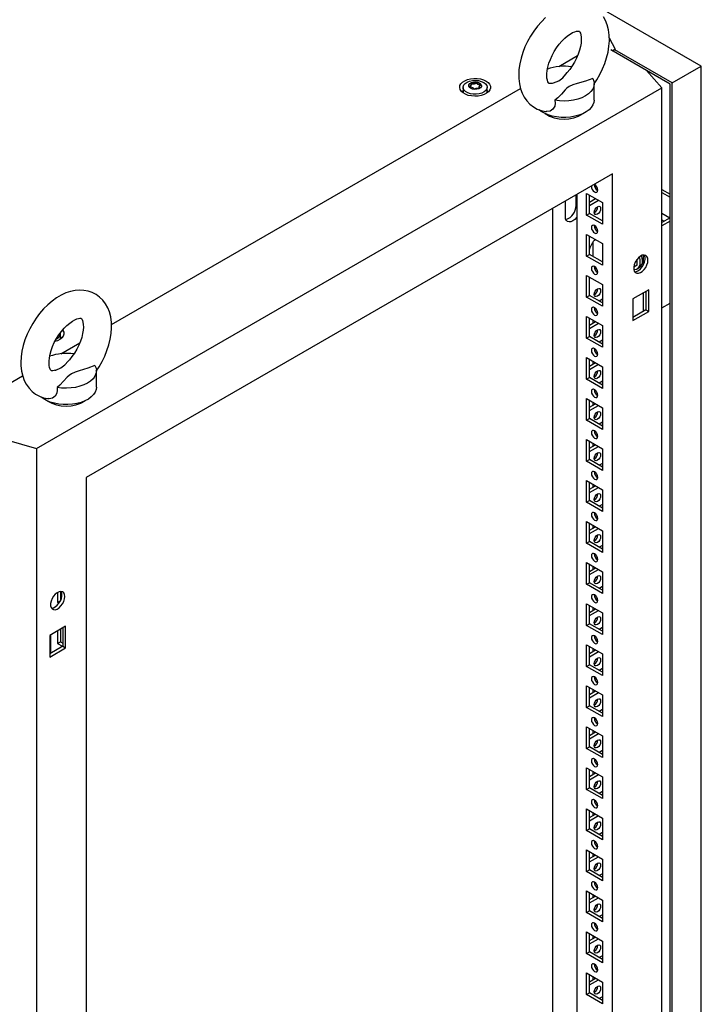
# Model space of a CAD drawing. Units: millimetres. Extents: x 0 to 420, y 0 to 297.
# Drawn here: x 345 to 373, y 183 to 224 of the extents above; entities that cross this region are included whole.
import ezdxf

# ---------------------------------------------------------------- set-up
doc = ezdxf.new("R2010")
doc.units = ezdxf.units.MM

msp = doc.modelspace()

# ---------------------------------------------------------------- linework, layer by layer
at = {"color": 7, "linetype": 'Continuous', "lineweight": 25}
for p, q in [((373.14967, 221.76545), (302.73362, 262.41577)), ((369.33861, 222.93542), (369.57878, 222.46623)), ((367.24532, 221.74481), (368.02448, 222.1946)), ((370.88104, 221.57839), (369.40675, 222.42948)), ((369.57878, 222.46623), (369.46094, 222.3982)), ((369.47567, 222.3897), (369.57878, 222.44922)), ((369.52575, 222.36079), (369.52575, 222.41861)), ((371.9417, 221.0681), (369.56403, 222.4407)), ((369.57878, 222.44922), (369.57878, 222.46623)), ((371.9417, 221.0681), (373.14967, 221.76545)), ((373.14967, 87.92081), (373.14967, 221.76545)), ((371.51751, 220.85728), (370.88104, 221.57839)), ((371.85331, 221.01706), (370.88113, 221.57829)), ((345.61368, 205.90331), (371.51751, 220.85728)), ((363.28051, 220.88109), (363.28051, 220.67695)), ((363.61127, 220.9586), (363.61127, 221.00114)), ((363.94974, 220.90565), (363.94974, 220.86312)), ((364.28051, 220.67695), (364.28051, 220.88109)), ((368.71336, 220.35381), (368.71336, 221.03426)), ((371.51751, 84.76714), (371.51751, 220.85728)), ((371.85331, 87.37655), (371.85331, 221.01706)), ((371.9417, 87.22346), (371.9417, 221.0681)), ((348.7142, 211.04702), (365.65853, 220.82877)), ((363.28307, 220.64778), (363.28051, 220.67695)), ((364.28051, 220.67695), (364.2781, 220.64865)), ((369.46683, 217.29186), (347.66437, 204.70557)), ((369.46683, 88.34646), (369.46683, 217.29186)), ((368.75971, 216.82867), (368.75971, 216.70135)), ((367.96127, 215.97994), (367.96127, 216.42273)), ((367.99337, 216.30511), (367.96984, 216.42767)), ((367.99368, 216.44144), (367.99368, 156.73162)), ((368.40027, 216.48543), (369.06024, 216.10444)), ((368.40027, 215.58723), (368.40027, 216.48543)), ((368.51812, 215.65527), (368.51812, 216.41739)), ((371.51751, 216.65169), (371.85331, 216.45783)), ((371.51751, 216.51562), (371.85331, 216.32177)), ((367.51933, 215.52071), (367.51933, 216.16714)), ((367.99368, 216.30493), (367.99337, 216.30511)), ((368.51812, 216.1247), (368.77163, 216.27105)), ((368.51813, 215.98863), (368.88948, 216.20301)), ((368.75971, 216.27793), (368.75971, 216.26417)), ((369.06024, 216.10444), (369.06024, 215.20624)), ((367.00374, 156.31321), (367.00374, 215.86995)), ((368.40027, 215.58723), (368.51812, 215.65527)), ((369.06024, 215.20624), (368.40027, 215.58723)), ((369.06024, 215.34231), (368.51812, 215.65527)), ((368.78733, 215.87865), (368.86283, 215.92224)), ((371.51751, 215.66505), (371.85319, 215.47127)), ((371.85331, 215.47134), (371.51751, 215.27749)), ((371.51751, 215.39292), (371.61749, 215.3352)), ((371.85331, 215.33527), (371.51751, 215.14142)), ((368.40027, 214.78431), (369.06024, 214.40332)), ((368.40027, 213.88611), (368.40027, 214.78431)), ((368.51812, 213.95414), (368.51812, 214.71627)), ((368.65365, 214.45406), (368.65365, 213.8759)), ((369.06024, 214.40332), (369.06024, 213.50512)), ((368.40027, 213.88611), (368.51812, 213.95414)), ((369.06024, 213.64119), (368.51812, 213.95414)), ((370.74452, 213.9269), (370.74452, 213.51251)), ((369.06024, 213.50512), (368.40027, 213.88611)), ((369.01913, 213.66491), (369.06024, 213.68864)), ((370.49802, 213.50575), (370.35291, 213.42198)), ((370.49802, 213.50575), (370.49802, 213.75887)), ((370.4992, 213.35986), (370.58759, 213.41088)), ((368.40027, 213.08317), (369.06024, 212.70218)), ((368.40027, 212.18498), (368.40027, 213.08317)), ((368.51812, 212.25302), (368.51812, 213.01514)), ((369.06024, 212.70218), (369.06024, 211.80399)), ((370.97532, 212.48774), (370.31536, 212.10675)), ((370.74452, 212.3545), (370.74452, 211.59238)), ((370.85746, 212.41971), (370.85746, 211.65758)), ((370.97532, 211.58954), (370.97532, 212.48774)), ((368.40027, 212.18498), (368.51812, 212.25302)), ((369.06024, 211.80399), (368.40027, 212.18498)), ((369.06024, 211.94006), (368.51812, 212.25302)), ((369.06024, 212.0964), (368.92482, 212.01823)), ((370.31536, 212.10675), (370.31536, 211.20855)), ((371.51751, 211.73917), (371.85331, 211.93302)), ((370.85746, 211.65758), (370.31535, 211.34462)), ((370.31536, 211.20855), (370.97532, 211.58954)), ((370.85746, 211.65758), (370.97532, 211.58954)), ((368.40027, 211.38205), (369.06024, 211.00106)), ((368.40027, 210.48386), (368.40027, 211.38205)), ((368.51812, 210.55189), (368.51812, 211.31402)), ((368.51812, 211.02133), (368.77163, 211.16767)), ((368.51813, 210.88526), (368.88948, 211.09964)), ((368.65365, 211.23578), (368.65365, 211.09956)), ((346.60284, 210.47185), (346.60284, 210.67599)), ((369.06024, 211.00106), (369.06024, 210.10287)), ((346.60284, 210.47185), (346.60028, 210.44268)), ((346.62137, 209.83885), (347.40053, 210.28865)), ((368.40027, 210.48386), (368.51812, 210.55189)), ((369.06024, 210.10287), (368.40027, 210.48386)), ((369.06024, 210.23894), (368.51812, 210.55189)), ((369.06024, 210.39528), (368.92482, 210.3171)), ((368.40027, 209.68092), (369.06024, 209.29993)), ((368.40027, 208.78272), (368.40027, 209.68092)), ((368.51812, 208.85076), (368.51812, 209.61289)), ((368.51812, 209.3202), (368.77163, 209.46654)), ((368.65365, 209.53465), (368.65365, 209.39843)), ((348.08941, 208.44786), (348.08941, 209.12831)), ((368.51813, 209.18412), (368.88948, 209.3985)), ((369.06024, 209.29993), (369.06024, 208.40174)), ((342.52043, 207.47143), (345.03458, 208.92282)), ((368.40027, 208.78272), (368.51812, 208.85076)), ((369.06024, 208.40174), (368.40027, 208.78272)), ((369.06024, 208.5378), (368.51812, 208.85076)), ((369.06024, 208.69415), (368.92482, 208.61598)), ((368.40027, 207.9798), (369.06024, 207.59881)), ((368.40027, 207.0816), (368.40027, 207.9798)), ((368.51812, 207.14963), (368.51812, 207.91176)), ((368.65365, 207.83353), (368.65365, 207.69731)), ((368.51812, 207.61907), (368.77163, 207.76542)), ((368.51813, 207.483), (368.88948, 207.69738)), ((369.06024, 207.59881), (369.06024, 206.70061)), ((368.40027, 207.0816), (368.51812, 207.14963)), ((369.06024, 206.70061), (368.40027, 207.0816)), ((369.06024, 206.83668), (368.51812, 207.14963)), ((369.06024, 206.99303), (368.92482, 206.91485)), ((344.36453, 206.27074), (345.61368, 205.90331)), ((368.40027, 206.27867), (369.06024, 205.89768)), ((368.40027, 205.38047), (368.40027, 206.27867)), ((368.51812, 205.44851), (368.51812, 206.21063)), ((345.61368, 205.90331), (345.61368, 69.81318)), ((368.51812, 205.91795), (368.77163, 206.06429)), ((368.51813, 205.78187), (368.88948, 205.99625)), ((368.65365, 206.13239), (368.65365, 205.99618)), ((369.06024, 205.89768), (369.06024, 204.99949)), ((368.40027, 205.38047), (368.51812, 205.44851)), ((369.06024, 204.99949), (368.40027, 205.38047)), ((369.06024, 205.13555), (368.51812, 205.44851)), ((369.06024, 205.2919), (368.92482, 205.21372)), ((347.66437, 204.70557), (347.66437, 75.76017)), ((368.40027, 204.57754), (369.06024, 204.19655)), ((368.40027, 203.67935), (368.40027, 204.57754)), ((368.51812, 203.74738), (368.51812, 204.50951)), ((368.51812, 204.21682), (368.77163, 204.36317)), ((368.51813, 204.08075), (368.88948, 204.29513)), ((368.65365, 204.43127), (368.65365, 204.29506)), ((369.06024, 204.19655), (369.06024, 203.29836)), ((368.40027, 203.67935), (368.51812, 203.74738)), ((369.06024, 203.43443), (368.51812, 203.74738)), ((369.06024, 203.29836), (368.40027, 203.67935)), ((369.06024, 203.59077), (368.92482, 203.5126)), ((368.40027, 202.87641), (369.06024, 202.49543)), ((368.40027, 201.97822), (368.40027, 202.87641)), ((368.51812, 202.04626), (368.51812, 202.80838)), ((368.51812, 202.5157), (368.77163, 202.66204)), ((368.51813, 202.37962), (368.88948, 202.594)), ((368.65365, 202.73014), (368.65365, 202.59393)), ((369.06024, 202.49543), (369.06024, 201.59724)), ((368.40027, 201.97822), (368.51812, 202.04626)), ((369.06024, 201.59724), (368.40027, 201.97822)), ((369.06024, 201.7333), (368.51812, 202.04626)), ((369.06024, 201.88965), (368.92482, 201.81147)), ((368.40027, 201.17529), (369.06024, 200.7943)), ((368.40027, 200.27709), (368.40027, 201.17529)), ((368.51812, 200.34512), (368.51812, 201.10726)), ((368.51812, 200.81456), (368.77163, 200.96091)), ((368.51813, 200.67849), (368.88948, 200.89287)), ((368.65365, 201.02902), (368.65365, 200.8928)), ((369.06024, 200.7943), (369.06024, 199.8961)), ((368.40027, 200.27709), (368.51812, 200.34512)), ((369.06024, 199.8961), (368.40027, 200.27709)), ((369.06024, 200.03217), (368.51812, 200.34512)), ((369.06024, 200.18852), (368.92482, 200.11035)), ((346.47996, 199.93906), (346.47996, 199.53066)), ((346.59781, 199.98164), (346.59781, 199.59869)), ((346.47996, 199.53066), (346.59781, 199.59869)), ((346.47996, 199.53066), (346.54131, 199.49524)), ((346.59781, 199.59869), (346.60109, 199.5968)), ((368.40027, 199.47416), (369.06024, 199.09317)), ((368.40027, 198.57597), (368.40027, 199.47416)), ((368.51812, 198.644), (368.51812, 199.40613)), ((368.51812, 199.11344), (368.77163, 199.25978)), ((368.65365, 199.32789), (368.65365, 199.19168)), ((368.51813, 198.97737), (368.88948, 199.19175)), ((369.06024, 199.09317), (369.06024, 198.19498)), ((346.81584, 198.54077), (346.15587, 198.15978)), ((346.59781, 198.41491), (346.59781, 197.89757)), ((346.69798, 198.47273), (346.69798, 197.71061)), ((346.81584, 197.64257), (346.81584, 198.54077)), ((368.40027, 198.57597), (368.51812, 198.644)), ((369.06024, 198.19498), (368.40027, 198.57597)), ((369.06024, 198.33104), (368.51812, 198.644)), ((369.06024, 198.48739), (368.92482, 198.40922)), ((346.15587, 198.15978), (346.15587, 197.26158)), ((346.19123, 198.18019), (346.19123, 197.41806)), ((346.47996, 198.34687), (346.47996, 197.82953)), ((346.69798, 197.71061), (346.15587, 197.39765)), ((346.15587, 197.26158), (346.81584, 197.64257)), ((346.47996, 197.82953), (346.59781, 197.89757)), ((346.47996, 197.82953), (346.69198, 197.70714)), ((346.59781, 197.89757), (346.69798, 197.83974)), ((346.69798, 197.71061), (346.81584, 197.64257)), ((368.40027, 197.77304), (369.06024, 197.39205)), ((368.40027, 196.87484), (368.40027, 197.77304)), ((368.51812, 196.94287), (368.51812, 197.705)), ((368.65365, 197.62676), (368.65365, 197.49055)), ((368.51812, 197.41231), (368.77163, 197.55866)), ((368.51813, 197.27624), (368.88948, 197.49062)), ((369.06024, 197.39205), (369.06024, 196.49385)), ((368.40027, 196.87484), (368.51812, 196.94287)), ((369.06024, 196.49385), (368.40027, 196.87484)), ((369.06024, 196.62992), (368.51812, 196.94287)), ((369.06024, 196.78626), (368.92482, 196.70809)), ((368.40027, 196.07191), (369.06024, 195.69092)), ((368.40027, 195.17372), (368.40027, 196.07191)), ((368.51812, 195.24175), (368.51812, 196.00388)), ((368.51812, 195.71119), (368.77163, 195.85753)), ((368.51813, 195.57512), (368.88948, 195.7895)), ((368.65365, 195.92564), (368.65365, 195.78943)), ((369.06024, 195.69092), (369.06024, 194.79273)), ((368.40027, 195.17372), (368.51812, 195.24175)), ((369.06024, 194.79273), (368.40027, 195.17372)), ((369.06024, 194.92879), (368.51812, 195.24175)), ((369.06024, 195.08514), (368.92482, 195.00696)), ((368.40027, 194.37078), (369.06024, 193.98979)), ((368.40027, 193.47259), (368.40027, 194.37078)), ((368.51812, 193.54062), (368.51812, 194.30275)), ((368.51812, 194.01006), (368.77163, 194.15641)), ((368.51813, 193.87399), (368.88948, 194.08837)), ((368.65365, 194.22451), (368.65365, 194.08829)), ((369.06024, 193.98979), (369.06024, 193.0916)), ((368.40027, 193.47259), (368.51812, 193.54062)), ((369.06024, 193.22767), (368.51812, 193.54062)), ((369.06024, 193.0916), (368.40027, 193.47259)), ((369.06024, 193.38401), (368.92482, 193.30584)), ((368.40027, 192.66966), (369.06024, 192.28867)), ((368.40027, 191.77146), (368.40027, 192.66966)), ((368.51812, 191.83949), (368.51812, 192.60163)), ((368.51812, 192.30893), (368.77163, 192.45527)), ((368.51813, 192.17286), (368.88948, 192.38724)), ((368.65365, 192.52339), (368.65365, 192.38717)), ((369.06024, 192.28867), (369.06024, 191.39047)), ((368.40027, 191.77146), (368.51812, 191.83949)), ((369.06024, 191.39047), (368.40027, 191.77146)), ((369.06024, 191.52654), (368.51812, 191.83949)), ((369.06024, 191.68289), (368.92482, 191.60471)), ((368.40027, 190.96853), (369.06024, 190.58754)), ((368.40027, 190.07033), (368.40027, 190.96853)), ((368.51812, 190.13837), (368.51812, 190.90049)), ((368.51812, 190.6078), (368.77163, 190.75415)), ((368.51813, 190.47173), (368.88948, 190.68611)), ((368.65365, 190.82226), (368.65365, 190.68604)), ((369.06024, 190.58754), (369.06024, 189.68934)), ((368.40027, 190.07033), (368.51812, 190.13837)), ((369.06024, 189.68934), (368.40027, 190.07033)), ((369.06024, 189.82541), (368.51812, 190.13837)), ((369.06024, 189.98176), (368.92482, 189.90359)), ((368.40027, 189.26741), (369.06024, 188.88642)), ((368.40027, 188.36921), (368.40027, 189.26741)), ((368.51812, 188.43724), (368.51812, 189.19937)), ((368.51812, 188.90668), (368.77163, 189.05302)), ((368.65365, 189.12113), (368.65365, 188.98492)), ((368.51813, 188.77061), (368.88948, 188.98499)), ((369.06024, 188.88642), (369.06024, 187.98822)), ((368.40027, 188.36921), (368.51812, 188.43724)), ((369.06024, 187.98822), (368.40027, 188.36921)), ((369.06024, 188.12429), (368.51812, 188.43724)), ((369.06024, 188.28063), (368.92482, 188.20245)), ((368.40027, 187.56627), (369.06024, 187.18528)), ((368.40027, 186.66808), (368.40027, 187.56627)), ((368.51812, 186.73612), (368.51812, 187.49824)), ((368.65365, 187.42), (368.65365, 187.28379)), ((368.51812, 187.20555), (368.77163, 187.3519)), ((368.51813, 187.06948), (368.88948, 187.28386)), ((369.06024, 187.18528), (369.06024, 186.28709)), ((368.40027, 186.66808), (368.51812, 186.73612)), ((369.06024, 186.28709), (368.40027, 186.66808)), ((369.06024, 186.42316), (368.51812, 186.73612)), ((369.06024, 186.5795), (368.92482, 186.50133)), ((368.40027, 185.86515), (369.06024, 185.48416)), ((368.40027, 184.96696), (368.40027, 185.86515)), ((368.51812, 185.03499), (368.51812, 185.79712)), ((368.51812, 185.50443), (368.77163, 185.65077)), ((368.51813, 185.36836), (368.88948, 185.58274)), ((368.65365, 185.71888), (368.65365, 185.58266)), ((369.06024, 185.48416), (369.06024, 184.58597)), ((368.40027, 184.96696), (368.51812, 185.03499)), ((369.06024, 184.58597), (368.40027, 184.96696)), ((369.06024, 184.72204), (368.51812, 185.03499)), ((369.06024, 184.87838), (368.92482, 184.8002)), ((368.40027, 184.16402), (369.06024, 183.78303)), ((368.40027, 183.26582), (368.40027, 184.16402)), ((368.51812, 183.33386), (368.51812, 184.09599)), ((368.51812, 183.8033), (368.77163, 183.94964)), ((368.51813, 183.66722), (368.88948, 183.8816)), ((368.65365, 184.01775), (368.65365, 183.88153)), ((369.06024, 183.78303), (369.06024, 182.88484)), ((368.40027, 183.26582), (368.51812, 183.33386)), ((369.06024, 183.0209), (368.51812, 183.33386)), ((369.06024, 182.88484), (368.40027, 183.26582)), ((369.06024, 183.17725), (368.92482, 183.09908))]:
    msp.add_line(p, q, dxfattribs=at)
at = {"color": 8, "linetype": 'Continuous', "lineweight": 18}
msp.add_line((367.99369, 215.96123), (367.96127, 215.97994), dxfattribs=at)
at = {"color": 7, "linetype": 'Continuous', "lineweight": 25, "flags": 128}
for points in [[(366.69697, 223.77137), (366.52437, 223.59941), (366.36244, 223.4123), (366.21245, 223.21215), (366.07564, 223.001), (365.95317, 222.78087), (365.84618, 222.55376), (365.75585, 222.3217), (365.68328, 222.08662), (365.62965, 221.85031), (365.59618, 221.61463), (365.58425, 221.37495), (365.58425, 221.37495)], [(368.70585, 221.02381), (368.823, 221.19903), (368.94863, 221.41741), (369.05903, 221.64321), (369.15301, 221.87436), (369.22947, 222.10896), (369.28725, 222.34517), (369.32514, 222.58114), (369.34179, 222.81497), (369.33573, 223.0444), (369.30562, 223.26616), (369.25087, 223.47597), (369.18134, 223.65009), (369.09413, 223.80771)], [(366.75091, 221.37496), (366.75267, 221.43974), (366.76627, 221.57435), (366.79444, 221.72192), (366.83793, 221.87907), (366.89673, 222.04193), (366.97017, 222.2064), (367.05692, 222.36843), (367.15513, 222.52409), (367.26232, 222.66959), (367.37556, 222.80154), (367.49158, 222.91711), (367.6067, 223.01415), (367.71702, 223.09122), (367.81847, 223.14798), (367.90708, 223.18528), (367.97935, 223.20546), (368.03259, 223.21231), (368.06617, 223.21105), (368.08276, 223.20719), (368.09044, 223.20318), (368.10156, 223.19232), (368.11859, 223.16702), (368.13856, 223.1229), (368.1587, 223.05181), (368.17211, 222.95947), (368.17556, 222.84737), (368.16655, 222.71814), (368.14336, 222.57462), (368.10503, 222.42024), (368.0513, 222.25884), (367.98264, 222.09446), (367.90015, 221.93117), (367.80553, 221.77295), (367.70103, 221.62365), (367.59318, 221.49139)], [(364.2337, 221.14271), (364.32053, 221.08036), (364.38211, 221.00868), (364.41556, 220.93104), (364.41931, 220.85106), (364.3932, 220.77249), (364.33843, 220.69899), (364.25757, 220.63401), (364.15441, 220.58058), (364.03377, 220.54121), (363.90128, 220.51772), (363.76315, 220.51123), (363.62583, 220.52203), (363.49574, 220.54962), (363.37897, 220.59271), (363.28097, 220.64928), (363.20633, 220.7167), (363.15853, 220.7918), (363.13983, 220.87107), (363.15107, 220.95081), (363.19176, 221.02729), (363.25996, 221.09694), (363.35251, 221.15649), (363.46507, 221.20317), (363.59239, 221.23478), (363.72849, 221.24986), (363.86703, 221.2477), (364.00152, 221.22839), (364.12568, 221.19284), (364.2337, 221.14271)], [(365.58425, 221.37495), (365.58774, 221.24947), (365.61253, 221.02669), (365.66198, 220.81393), (365.72709, 220.63605), (365.81018, 220.4744), (365.92215, 220.31493), (366.05179, 220.17894), (366.1959, 220.06755), (366.35177, 219.98088), (366.5171, 219.91871), (366.68956, 219.88085), (366.72104, 219.87839)], [(367.0062, 221.05757), (366.96951, 221.04556), (366.90969, 221.03478), (366.86966, 221.03396), (366.84794, 221.0375), (366.83876, 221.04118), (366.82894, 221.04939), (366.81364, 221.06966), (366.79408, 221.10801), (366.77278, 221.17348), (366.75727, 221.26039), (366.751, 221.3614), (366.75091, 221.37496)], [(367.0064, 221.05688), (367.03019, 221.06392), (367.24121, 221.15253), (367.40761, 221.27994), (367.53914, 221.4281), (367.59488, 221.49005)], [(368.65479, 221.25256), (368.35549, 221.13976), (368.00437, 221.03786), (367.83147, 220.98171), (367.67679, 220.91105), (367.58271, 220.84631), (367.50368, 220.77287), (367.35709, 220.60462), (367.19998, 220.43974), (367.08523, 220.34646)], [(368.65479, 221.25256), (368.69909, 221.14297), (368.71334, 221.03074), (368.69719, 220.9186), (368.65104, 220.80926), (368.576, 220.70541), (368.47391, 220.60954), (368.34724, 220.52401), (368.19907, 220.45089), (368.03302, 220.39195), (367.85311, 220.34863), (367.66372, 220.32199), (367.46946, 220.31267), (367.27505, 220.32089), (367.08523, 220.34646)], [(364.13406, 221.08519), (364.21088, 221.02802), (364.26065, 220.96162), (364.28026, 220.89016), (364.26846, 220.81813), (364.22601, 220.75005), (364.15556, 220.69021), (364.06155, 220.64236), (363.94987, 220.60951), (363.82756, 220.59373), (363.70229, 220.596), (363.58193, 220.61619), (363.47405, 220.65302), (363.38543, 220.70418), (363.32163, 220.76645), (363.28666, 220.83594), (363.28273, 220.90825), (363.31007, 220.97886), (363.36697, 221.04333), (363.44985, 221.0976), (363.55351, 221.13827), (363.67144, 221.16278), (363.79622, 221.16959), (363.92001, 221.15827), (364.03503, 221.12954), (364.13406, 221.08519)], [(363.96907, 221.058), (364.02219, 221.01421), (364.04616, 220.96256), (364.03809, 220.9093), (363.99895, 220.86085), (363.93346, 220.82304), (363.84952, 220.80045), (363.75727, 220.79579), (363.66781, 220.80963), (363.59195, 220.84029), (363.53883, 220.88409), (363.51485, 220.93573), (363.52293, 220.98899), (363.56206, 221.03745), (363.62755, 221.07525), (363.71149, 221.09784), (363.80375, 221.10251), (363.89321, 221.08867), (363.96907, 221.058)], [(364.00589, 220.98401), (364.00229, 220.98801), (363.99577, 220.99163), (363.98687, 220.99502), (363.95952, 221.00302), (363.8958, 221.03032), (363.86478, 221.06316), (363.85798, 221.07019), (363.85088, 221.07558), (363.84304, 221.07883), (363.83637, 221.07959), (363.82897, 221.07893), (363.82087, 221.07709), (363.78204, 221.06283), (363.73405, 221.04923), (363.68072, 221.04715), (363.63473, 221.0483), (363.62613, 221.04756), (363.61915, 221.046), (363.61403, 221.04341), (363.60989, 221.03791), (363.60853, 221.03057), (363.60961, 221.01621), (363.61035, 220.98617), (363.57882, 220.94413), (363.55877, 220.92571), (363.55504, 220.91964), (363.55512, 220.91428), (363.55873, 220.91028), (363.56525, 220.90666), (363.57415, 220.90327), (363.6015, 220.89527), (363.66521, 220.86797), (363.69624, 220.83513), (363.70304, 220.82811), (363.71014, 220.82272), (363.71797, 220.81946), (363.72465, 220.8187), (363.73205, 220.81936), (363.74014, 220.8212), (363.77898, 220.83547), (363.82696, 220.84906), (363.88029, 220.85114), (363.92628, 220.84999), (363.93489, 220.85073), (363.94187, 220.8523), (363.94699, 220.85489), (363.95112, 220.86038), (363.95249, 220.86772), (363.95141, 220.88208), (363.95066, 220.91213), (363.9822, 220.95415), (364.00225, 220.97258), (364.00597, 220.97865), (364.00589, 220.98401)], [(363.61009, 220.96286), (363.61035, 220.95215), (363.57882, 220.91011), (363.55877, 220.89169), (363.55504, 220.88562), (363.55508, 220.88291)], [(364.00589, 220.94999), (364.00229, 220.95399), (363.99577, 220.95761), (363.98687, 220.961), (363.95952, 220.969), (363.8958, 220.9963), (363.86478, 221.02914), (363.85798, 221.03617), (363.85088, 221.04156), (363.84304, 221.04481), (363.83637, 221.04557), (363.82897, 221.04491), (363.82087, 221.04307), (363.78204, 221.02881), (363.73405, 221.01521), (363.68072, 221.01313), (363.63473, 221.01428), (363.62613, 221.01354), (363.61915, 221.01198), (363.61403, 221.00938), (363.60989, 221.00389), (363.60853, 220.99655), (363.60864, 220.99507)], [(363.26309, 220.66274), (363.27099, 220.73085), (363.28051, 220.7551)], [(364.28051, 220.7551), (364.29756, 220.69501), (364.29792, 220.66274)], [(368.71336, 220.35381), (368.70213, 220.25734), (368.6621, 220.14931), (368.59398, 220.04607), (368.49936, 219.95004), (368.38045, 219.86348), (368.24004, 219.78841), (368.08143, 219.72659), (367.90834, 219.67948), (367.72481, 219.64817), (367.53515, 219.6334), (367.34381, 219.63551), (367.15528, 219.65447), (366.97396, 219.68981), (366.80412, 219.74072), (366.64972, 219.806), (366.51441, 219.88412), (366.43043, 219.94743)], [(367.08523, 220.34646), (367.09391, 220.2257), (367.07541, 220.10668), (367.0054, 219.98053), (366.88903, 219.89848), (366.75106, 219.87424), (366.72156, 219.88166)], [(368.73025, 216.5433), (368.78099, 216.52566), (368.824, 216.53402), (368.85275, 216.5671), (368.86283, 216.61987), (368.85275, 216.68428), (368.824, 216.75054), (368.78099, 216.80856), (368.73025, 216.8495), (368.71446, 216.85753)], [(368.71553, 215.70112), (368.72562, 215.76554), (368.75436, 215.83181), (368.79737, 215.88982), (368.84811, 215.93077), (368.89885, 215.9484), (368.94186, 215.94005), (368.9706, 215.90696), (368.98069, 215.8542), (368.9706, 215.78978), (368.94186, 215.72352), (368.89885, 215.66551), (368.84811, 215.62456), (368.79737, 215.60693), (368.75436, 215.61528), (368.72562, 215.64836), (368.71553, 215.70112)], [(367.99368, 215.49236), (367.98337, 215.47921), (367.90876, 215.40046), (367.82869, 215.34206), (367.74863, 215.30801), (367.67401, 215.30062), (367.60994, 215.32041), (367.56078, 215.36602), (367.52988, 215.43434), (367.51933, 215.52071)], [(368.73025, 214.84217), (368.78099, 214.82454), (368.824, 214.83289), (368.85275, 214.86597), (368.86283, 214.91873), (368.85275, 214.98315), (368.824, 215.04942), (368.78099, 215.10743), (368.73025, 215.14838), (368.67952, 215.16601), (368.63651, 215.15766), (368.60776, 215.12457), (368.59767, 215.07181), (368.60776, 215.00739), (368.63651, 214.94113), (368.67952, 214.88312), (368.73025, 214.84217)], [(370.93997, 213.71936), (370.92904, 213.80484), (370.89707, 213.87137), (370.84644, 213.91402), (370.78089, 213.92961), (370.70528, 213.91699), (370.62523, 213.87709), (370.54667, 213.81289), (370.47543, 213.72914), (370.41679, 213.63205), (370.3751, 213.52881), (370.35345, 213.4271), (370.35345, 213.33445), (370.3751, 213.25772), (370.41679, 213.20262), (370.47543, 213.17323), (370.54667, 213.17173), (370.62523, 213.19823), (370.70528, 213.25077), (370.78089, 213.32545), (370.84644, 213.41672), (370.89707, 213.51782), (370.92904, 213.62126), (370.93997, 213.71936)], [(370.3866, 213.23717), (370.39193, 213.23698), (370.46754, 213.24959), (370.54759, 213.28949), (370.62615, 213.35369), (370.69739, 213.43744), (370.75603, 213.53453), (370.79772, 213.63777), (370.81937, 213.73948), (370.81937, 213.83213), (370.79772, 213.90886), (370.78622, 213.92942)], [(370.71015, 213.68177), (370.69967, 213.79533), (370.67252, 213.90375)], [(370.35342, 213.33467), (370.38492, 213.3322), (370.46425, 213.34396), (370.53049, 213.38221), (370.58033, 213.44504), (370.61128, 213.5293), (370.62176, 213.63075)], [(370.62176, 213.63075), (370.61128, 213.7443), (370.58564, 213.84798)], [(368.73025, 213.14105), (368.78099, 213.12341), (368.824, 213.13177), (368.85275, 213.16484), (368.86283, 213.21761), (368.85275, 213.28202), (368.824, 213.34828), (368.78099, 213.40631), (368.73025, 213.44725), (368.67952, 213.46489), (368.63651, 213.45652), (368.60776, 213.42345), (368.59767, 213.37068), (368.60776, 213.30627), (368.63651, 213.24001), (368.67952, 213.18199), (368.73025, 213.14105)], [(348.0819, 209.11786), (348.19905, 209.29308), (348.32468, 209.51146), (348.43508, 209.73726), (348.52906, 209.96841), (348.60552, 210.20301), (348.6633, 210.43922), (348.70119, 210.67519), (348.71784, 210.90902), (348.71178, 211.13845), (348.68168, 211.3602), (348.62692, 211.57002), (348.55739, 211.74414), (348.47019, 211.90175), (348.35425, 212.05624), (348.22126, 212.18699), (348.07442, 212.29307), (347.91634, 212.37449), (347.74936, 212.43142), (347.57555, 212.46415), (347.396, 212.47306), (347.21141, 212.45814), (347.02243, 212.41906), (346.83007, 212.35537), (346.63618, 212.26699), (346.4434, 212.15463), (346.25471, 212.01995), (346.07302, 211.86541), (345.90043, 211.69346), (345.73849, 211.50634), (345.5885, 211.3062), (345.4517, 211.09505), (345.32922, 210.87492), (345.22223, 210.64781), (345.1319, 210.41575), (345.05934, 210.18067), (345.0057, 209.94436), (344.97223, 209.70868), (344.9603, 209.469), (344.9603, 209.469)], [(368.71553, 212.29887), (368.72562, 212.36329), (368.75436, 212.42955), (368.79737, 212.48757), (368.84811, 212.52851), (368.89885, 212.54615), (368.94186, 212.53779), (368.9706, 212.50471), (368.98069, 212.45195), (368.9706, 212.38753), (368.94186, 212.32127), (368.89885, 212.26325), (368.84811, 212.22231), (368.79737, 212.20467), (368.75436, 212.21303), (368.72562, 212.24611), (368.71553, 212.29887)], [(368.73025, 211.43992), (368.78099, 211.42228), (368.824, 211.43064), (368.85275, 211.46372), (368.86283, 211.51648), (368.85275, 211.5809), (368.824, 211.64716), (368.78099, 211.70518), (368.73025, 211.74612), (368.67952, 211.76376), (368.63651, 211.7554), (368.60776, 211.72232), (368.59767, 211.66956), (368.60776, 211.60514), (368.63651, 211.53888), (368.67952, 211.48086), (368.73025, 211.43992)], [(346.12696, 209.46901), (346.12872, 209.53379), (346.14232, 209.6684), (346.17049, 209.81597), (346.21398, 209.97312), (346.27278, 210.13598), (346.34622, 210.30045), (346.43298, 210.46248), (346.53118, 210.61814), (346.63837, 210.76364), (346.75161, 210.89559), (346.86763, 211.01116), (346.98276, 211.1082), (347.09308, 211.18526), (347.19452, 211.24202), (347.28313, 211.27933), (347.3554, 211.2995), (347.40864, 211.30636), (347.44223, 211.3051), (347.45881, 211.30124), (347.46649, 211.29722), (347.47762, 211.28637), (347.49464, 211.26107), (347.51461, 211.21695), (347.53475, 211.14586), (347.54816, 211.05352), (347.55161, 210.94142), (347.5426, 210.81219), (347.51942, 210.66866), (347.48109, 210.51428), (347.42735, 210.35288), (347.35869, 210.18851), (347.2762, 210.02522), (347.18158, 209.867), (347.07708, 209.7177), (346.96923, 209.58544)], [(346.69104, 210.82294), (346.70444, 210.80358), (346.73789, 210.72594), (346.74164, 210.64596), (346.71553, 210.56738), (346.66075, 210.49389), (346.5799, 210.42891), (346.47675, 210.37548), (346.37435, 210.34083)], [(368.71553, 210.59775), (368.72562, 210.66216), (368.75436, 210.72842), (368.79737, 210.78644), (368.84811, 210.82738), (368.89885, 210.84502), (368.94186, 210.83666), (368.9706, 210.80359), (368.98069, 210.75082), (368.9706, 210.68641), (368.94186, 210.62015), (368.89885, 210.56212), (368.84811, 210.52118), (368.79737, 210.50354), (368.75436, 210.51191), (368.72562, 210.54498), (368.71553, 210.59775)], [(346.60284, 210.55), (346.61989, 210.4899), (346.62025, 210.45764)], [(368.73025, 209.73879), (368.78099, 209.72116), (368.824, 209.72952), (368.85275, 209.76259), (368.86283, 209.81536), (368.85275, 209.87977), (368.824, 209.94603), (368.78099, 210.00405), (368.73025, 210.04499), (368.67952, 210.06263), (368.63651, 210.05427), (368.60776, 210.0212), (368.59767, 209.96843), (368.60776, 209.90402), (368.63651, 209.83776), (368.67952, 209.77974), (368.73025, 209.73879)], [(344.9603, 209.469), (344.96379, 209.34352), (344.98858, 209.12074), (345.03803, 208.90798), (345.10314, 208.7301), (345.18624, 208.56844), (345.2982, 208.40898), (345.42784, 208.27299), (345.57196, 208.1616), (345.72783, 208.07493), (345.89315, 208.01276), (346.06562, 207.9749), (346.09709, 207.97243)], [(346.38225, 209.15162), (346.34556, 209.13961), (346.28574, 209.12883), (346.24571, 209.12801), (346.22399, 209.13154), (346.21481, 209.13523), (346.20499, 209.14344), (346.18969, 209.16371), (346.17014, 209.20206), (346.14883, 209.26753), (346.13332, 209.35444), (346.12705, 209.45545), (346.12696, 209.46901)], [(346.38245, 209.15093), (346.40624, 209.15797), (346.61726, 209.24658), (346.78367, 209.37399), (346.91519, 209.52215), (346.97093, 209.5841)], [(348.03084, 209.3466), (347.73154, 209.23381), (347.38043, 209.1319), (347.20752, 209.07576), (347.05285, 209.0051), (346.95876, 208.94035), (346.87973, 208.86692), (346.73315, 208.69867), (346.57603, 208.53379), (346.46128, 208.44051)], [(348.03084, 209.3466), (348.07514, 209.23702), (348.08939, 209.12479), (348.07324, 209.01265), (348.02709, 208.90331), (347.95205, 208.79946), (347.84996, 208.70359), (347.72329, 208.61806), (347.57513, 208.54494), (347.40907, 208.486), (347.22916, 208.44268), (347.03977, 208.41604), (346.84551, 208.40671), (346.65111, 208.41494), (346.46128, 208.44051)], [(368.71553, 208.89662), (368.72562, 208.96104), (368.75436, 209.0273), (368.79737, 209.08531), (368.84811, 209.12626), (368.89885, 209.14389), (368.94186, 209.13554), (368.9706, 209.10246), (368.98069, 209.0497), (368.9706, 208.98528), (368.94186, 208.91902), (368.89885, 208.861), (368.84811, 208.82005), (368.79737, 208.80242), (368.75436, 208.81077), (368.72562, 208.84386), (368.71553, 208.89662)], [(348.08941, 208.44786), (348.07819, 208.35139), (348.03816, 208.24336), (347.97003, 208.14012), (347.87541, 208.04409), (347.7565, 207.95753), (347.61609, 207.88246), (347.45748, 207.82064), (347.28439, 207.77352), (347.10086, 207.74221), (346.9112, 207.72745), (346.71987, 207.72956), (346.53133, 207.74852), (346.35001, 207.78386), (346.18017, 207.83477), (346.02578, 207.90005), (345.89046, 207.97817), (345.80648, 208.04148)], [(346.46128, 208.44051), (346.46996, 208.31975), (346.45146, 208.20073), (346.38145, 208.07458), (346.26508, 207.99253), (346.12711, 207.96829), (346.09762, 207.9757)], [(368.73025, 208.03766), (368.78099, 208.02003), (368.824, 208.02838), (368.85275, 208.06147), (368.86283, 208.11423), (368.85275, 208.17865), (368.824, 208.24491), (368.78099, 208.30292), (368.73025, 208.34387), (368.67952, 208.3615), (368.63651, 208.35315), (368.60776, 208.32007), (368.59767, 208.26731), (368.60776, 208.20289), (368.63651, 208.13662), (368.67952, 208.07861), (368.73025, 208.03766)], [(368.71553, 207.19549), (368.72562, 207.2599), (368.75436, 207.32617), (368.79737, 207.38419), (368.84811, 207.42513), (368.89885, 207.44277), (368.94186, 207.43441), (368.9706, 207.40133), (368.98069, 207.34856), (368.9706, 207.28415), (368.94186, 207.21789), (368.89885, 207.15987), (368.84811, 207.11893), (368.79737, 207.10129), (368.75436, 207.10965), (368.72562, 207.14272), (368.71553, 207.19549)], [(368.73025, 206.33654), (368.78099, 206.3189), (368.824, 206.32726), (368.85275, 206.36033), (368.86283, 206.4131), (368.85275, 206.47751), (368.824, 206.54378), (368.78099, 206.6018), (368.73025, 206.64274), (368.67952, 206.66038), (368.63651, 206.65202), (368.60776, 206.61894), (368.59767, 206.56617), (368.60776, 206.50176), (368.63651, 206.4355), (368.67952, 206.37749), (368.73025, 206.33654)], [(368.71553, 205.49436), (368.72562, 205.55878), (368.75436, 205.62504), (368.79737, 205.68306), (368.84811, 205.72401), (368.89885, 205.74164), (368.94186, 205.73328), (368.9706, 205.7002), (368.98069, 205.64744), (368.9706, 205.58302), (368.94186, 205.51676), (368.89885, 205.45875), (368.84811, 205.4178), (368.79737, 205.40017), (368.75436, 205.40852), (368.72562, 205.4416), (368.71553, 205.49436)], [(368.73025, 204.63541), (368.78099, 204.61778), (368.824, 204.62613), (368.85275, 204.65921), (368.86283, 204.71198), (368.85275, 204.77639), (368.824, 204.84265), (368.78099, 204.90067), (368.73025, 204.94162), (368.67952, 204.95925), (368.63651, 204.95089), (368.60776, 204.91782), (368.59767, 204.86505), (368.60776, 204.80064), (368.63651, 204.73437), (368.67952, 204.67636), (368.73025, 204.63541)], [(368.71553, 203.79324), (368.72562, 203.85765), (368.75436, 203.92391), (368.79737, 203.98194), (368.84811, 204.02288), (368.89885, 204.04052), (368.94186, 204.03215), (368.9706, 203.99908), (368.98069, 203.94631), (368.9706, 203.8819), (368.94186, 203.81564), (368.89885, 203.75762), (368.84811, 203.71668), (368.79737, 203.69904), (368.75436, 203.7074), (368.72562, 203.74047), (368.71553, 203.79324)], [(368.73025, 202.93429), (368.78099, 202.91665), (368.824, 202.92501), (368.85275, 202.95808), (368.86283, 203.01085), (368.85275, 203.07526), (368.824, 203.14152), (368.78099, 203.19955), (368.73025, 203.24049), (368.67952, 203.25813), (368.63651, 203.24976), (368.60776, 203.21669), (368.59767, 203.16392), (368.60776, 203.09951), (368.63651, 203.03325), (368.67952, 202.97523), (368.73025, 202.93429)], [(368.71553, 202.09211), (368.72562, 202.15653), (368.75436, 202.22279), (368.79737, 202.2808), (368.84811, 202.32175), (368.89885, 202.33938), (368.94186, 202.33103), (368.9706, 202.29795), (368.98069, 202.24519), (368.9706, 202.18077), (368.94186, 202.11451), (368.89885, 202.05649), (368.84811, 202.01555), (368.79737, 201.99791), (368.75436, 202.00627), (368.72562, 202.03935), (368.71553, 202.09211)], [(368.73025, 201.23316), (368.78099, 201.21552), (368.824, 201.22388), (368.85275, 201.25696), (368.86283, 201.30973), (368.85275, 201.37414), (368.824, 201.4404), (368.78099, 201.49841), (368.73025, 201.53936), (368.67952, 201.55699), (368.63651, 201.54864), (368.60776, 201.51557), (368.59767, 201.4628), (368.60776, 201.39839), (368.63651, 201.33212), (368.67952, 201.2741), (368.73025, 201.23316)], [(368.71553, 200.39099), (368.72562, 200.4554), (368.75436, 200.52166), (368.79737, 200.57968), (368.84811, 200.62062), (368.89885, 200.63826), (368.94186, 200.6299), (368.9706, 200.59683), (368.98069, 200.54406), (368.9706, 200.47965), (368.94186, 200.41338), (368.89885, 200.35537), (368.84811, 200.31442), (368.79737, 200.29679), (368.75436, 200.30514), (368.72562, 200.33822), (368.71553, 200.39099)], [(346.78049, 199.77239), (346.76956, 199.85787), (346.73759, 199.9244), (346.68696, 199.96704), (346.62141, 199.98263), (346.5458, 199.97002), (346.46575, 199.93012), (346.38719, 199.86592), (346.31595, 199.78217), (346.25731, 199.68508), (346.21562, 199.58184), (346.19397, 199.48012), (346.19397, 199.38747), (346.21562, 199.31075), (346.25731, 199.25565), (346.31595, 199.22626), (346.38719, 199.22476), (346.46575, 199.25126), (346.5458, 199.30379), (346.62141, 199.37847), (346.68696, 199.46975), (346.73759, 199.57085), (346.76956, 199.67429), (346.78049, 199.77239)], [(346.22711, 199.2902), (346.23245, 199.29001), (346.30806, 199.30262), (346.38811, 199.34251), (346.46667, 199.40672), (346.53791, 199.49047), (346.59655, 199.58756), (346.63824, 199.6908), (346.65988, 199.79251), (346.65988, 199.88516), (346.63824, 199.96189), (346.62674, 199.98245)], [(368.73025, 199.53203), (368.78099, 199.5144), (368.824, 199.52275), (368.85275, 199.55583), (368.86283, 199.6086), (368.85275, 199.67301), (368.824, 199.73927), (368.78099, 199.79729), (368.73025, 199.83824), (368.67952, 199.85587), (368.63651, 199.84751), (368.60776, 199.81444), (368.59767, 199.76167), (368.60776, 199.69726), (368.63651, 199.63099), (368.67952, 199.57298), (368.73025, 199.53203)], [(368.71553, 198.68986), (368.72562, 198.75427), (368.75436, 198.82054), (368.79737, 198.87855), (368.84811, 198.9195), (368.89885, 198.93713), (368.94186, 198.92878), (368.9706, 198.8957), (368.98069, 198.84293), (368.9706, 198.77852), (368.94186, 198.71226), (368.89885, 198.65424), (368.84811, 198.61329), (368.79737, 198.59566), (368.75436, 198.60402), (368.72562, 198.63709), (368.71553, 198.68986)], [(368.73025, 197.83091), (368.78099, 197.81327), (368.824, 197.82163), (368.85275, 197.8547), (368.86283, 197.90747), (368.85275, 197.97188), (368.824, 198.03815), (368.78099, 198.09616), (368.73025, 198.13711), (368.67952, 198.15474), (368.63651, 198.14639), (368.60776, 198.11331), (368.59767, 198.06054), (368.60776, 197.99613), (368.63651, 197.92987), (368.67952, 197.87185), (368.73025, 197.83091)], [(368.71553, 196.98873), (368.72562, 197.05315), (368.75436, 197.1194), (368.79737, 197.17743), (368.84811, 197.21837), (368.89885, 197.23601), (368.94186, 197.22765), (368.9706, 197.19457), (368.98069, 197.14181), (368.9706, 197.07739), (368.94186, 197.01113), (368.89885, 196.95312), (368.84811, 196.91217), (368.79737, 196.89454), (368.75436, 196.90289), (368.72562, 196.93597), (368.71553, 196.98873)], [(368.73025, 196.12978), (368.78099, 196.11215), (368.824, 196.1205), (368.85275, 196.15358), (368.86283, 196.20634), (368.85275, 196.27076), (368.824, 196.33702), (368.78099, 196.39504), (368.73025, 196.43599), (368.67952, 196.45362), (368.63651, 196.44526), (368.60776, 196.41218), (368.59767, 196.35942), (368.60776, 196.295), (368.63651, 196.22874), (368.67952, 196.17073), (368.73025, 196.12978)], [(368.71553, 195.2876), (368.72562, 195.35202), (368.75436, 195.41828), (368.79737, 195.4763), (368.84811, 195.51724), (368.89885, 195.53488), (368.94186, 195.52652), (368.9706, 195.49345), (368.98069, 195.44068), (368.9706, 195.37627), (368.94186, 195.31001), (368.89885, 195.25198), (368.84811, 195.21104), (368.79737, 195.1934), (368.75436, 195.20176), (368.72562, 195.23484), (368.71553, 195.2876)], [(368.73025, 194.42866), (368.78099, 194.41101), (368.824, 194.41938), (368.85275, 194.45245), (368.86283, 194.50522), (368.85275, 194.56963), (368.824, 194.63589), (368.78099, 194.69391), (368.73025, 194.73485), (368.67952, 194.75249), (368.63651, 194.74413), (368.60776, 194.71106), (368.59767, 194.65829), (368.60776, 194.59388), (368.63651, 194.52762), (368.67952, 194.46959), (368.73025, 194.42866)], [(368.71553, 193.58648), (368.72562, 193.6509), (368.75436, 193.71715), (368.79737, 193.77517), (368.84811, 193.81612), (368.89885, 193.83375), (368.94186, 193.8254), (368.9706, 193.79232), (368.98069, 193.73956), (368.9706, 193.67514), (368.94186, 193.60888), (368.89885, 193.55086), (368.84811, 193.50991), (368.79737, 193.49228), (368.75436, 193.50064), (368.72562, 193.53372), (368.71553, 193.58648)], [(368.73025, 192.72752), (368.78099, 192.70989), (368.824, 192.71825), (368.85275, 192.75132), (368.86283, 192.80409), (368.85275, 192.86851), (368.824, 192.93477), (368.78099, 192.99278), (368.73025, 193.03373), (368.67952, 193.05136), (368.63651, 193.04301), (368.60776, 193.00993), (368.59767, 192.95717), (368.60776, 192.89275), (368.63651, 192.82649), (368.67952, 192.76847), (368.73025, 192.72752)], [(368.71553, 191.88535), (368.72562, 191.94977), (368.75436, 192.01603), (368.79737, 192.07405), (368.84811, 192.11499), (368.89885, 192.13263), (368.94186, 192.12427), (368.9706, 192.0912), (368.98069, 192.03843), (368.9706, 191.97402), (368.94186, 191.90775), (368.89885, 191.84973), (368.84811, 191.80879), (368.79737, 191.79115), (368.75436, 191.79951), (368.72562, 191.83259), (368.71553, 191.88535)], [(368.73025, 191.0264), (368.78099, 191.00876), (368.824, 191.01712), (368.85275, 191.0502), (368.86283, 191.10297), (368.85275, 191.16738), (368.824, 191.23364), (368.78099, 191.29166), (368.73025, 191.3326), (368.67952, 191.35024), (368.63651, 191.34188), (368.60776, 191.30881), (368.59767, 191.25604), (368.60776, 191.19163), (368.63651, 191.12536), (368.67952, 191.06734), (368.73025, 191.0264)], [(368.71553, 190.18422), (368.72562, 190.24864), (368.75436, 190.3149), (368.79737, 190.37292), (368.84811, 190.41387), (368.89885, 190.4315), (368.94186, 190.42315), (368.9706, 190.39006), (368.98069, 190.3373), (368.9706, 190.27288), (368.94186, 190.20662), (368.89885, 190.14861), (368.84811, 190.10766), (368.79737, 190.09003), (368.75436, 190.09838), (368.72562, 190.13146), (368.71553, 190.18422)], [(368.73025, 189.32527), (368.78099, 189.30764), (368.824, 189.31599), (368.85275, 189.34907), (368.86283, 189.40183), (368.85275, 189.46625), (368.824, 189.53252), (368.78099, 189.59053), (368.73025, 189.63148), (368.67952, 189.64911), (368.63651, 189.64076), (368.60776, 189.60767), (368.59767, 189.55491), (368.60776, 189.49049), (368.63651, 189.42423), (368.67952, 189.36622), (368.73025, 189.32527)], [(368.71553, 188.4831), (368.72562, 188.54751), (368.75436, 188.61377), (368.79737, 188.6718), (368.84811, 188.71274), (368.89885, 188.73037), (368.94186, 188.72201), (368.9706, 188.68894), (368.98069, 188.63617), (368.9706, 188.57176), (368.94186, 188.5055), (368.89885, 188.44748), (368.84811, 188.40654), (368.79737, 188.3889), (368.75436, 188.39726), (368.72562, 188.43033), (368.71553, 188.4831)], [(368.73025, 187.62415), (368.78099, 187.60651), (368.824, 187.61487), (368.85275, 187.64794), (368.86283, 187.70071), (368.85275, 187.76512), (368.824, 187.83138), (368.78099, 187.88941), (368.73025, 187.93035), (368.67952, 187.94799), (368.63651, 187.93962), (368.60776, 187.90655), (368.59767, 187.85378), (368.60776, 187.78937), (368.63651, 187.72311), (368.67952, 187.66509), (368.73025, 187.62415)], [(368.71553, 186.78197), (368.72562, 186.84639), (368.75436, 186.91265), (368.79737, 186.97067), (368.84811, 187.01161), (368.89885, 187.02925), (368.94186, 187.02089), (368.9706, 186.98781), (368.98069, 186.93505), (368.9706, 186.87063), (368.94186, 186.80437), (368.89885, 186.74635), (368.84811, 186.70541), (368.79737, 186.68777), (368.75436, 186.69613), (368.72562, 186.72921), (368.71553, 186.78197)], [(368.73025, 185.92302), (368.78099, 185.90538), (368.824, 185.91374), (368.85275, 185.94682), (368.86283, 185.99958), (368.85275, 186.064), (368.824, 186.13026), (368.78099, 186.18828), (368.73025, 186.22922), (368.67952, 186.24686), (368.63651, 186.2385), (368.60776, 186.20542), (368.59767, 186.15266), (368.60776, 186.08824), (368.63651, 186.02198), (368.67952, 185.96396), (368.73025, 185.92302)], [(368.71553, 185.08085), (368.72562, 185.14526), (368.75436, 185.21152), (368.79737, 185.26954), (368.84811, 185.31048), (368.89885, 185.32812), (368.94186, 185.31976), (368.9706, 185.28669), (368.98069, 185.23392), (368.9706, 185.16951), (368.94186, 185.10325), (368.89885, 185.04522), (368.84811, 185.00428), (368.79737, 184.98664), (368.75436, 184.99501), (368.72562, 185.02808), (368.71553, 185.08085)], [(368.73025, 184.22189), (368.78099, 184.20425), (368.824, 184.21262), (368.85275, 184.24569), (368.86283, 184.29846), (368.85275, 184.36287), (368.824, 184.42913), (368.78099, 184.48715), (368.73025, 184.52809), (368.67952, 184.54573), (368.63651, 184.53737), (368.60776, 184.5043), (368.59767, 184.45153), (368.60776, 184.38712), (368.63651, 184.32086), (368.67952, 184.26284), (368.73025, 184.22189)], [(368.71553, 183.37972), (368.72562, 183.44414), (368.75436, 183.5104), (368.79737, 183.56841), (368.84811, 183.60936), (368.89885, 183.62699), (368.94186, 183.61864), (368.9706, 183.58556), (368.98069, 183.5328), (368.9706, 183.46838), (368.94186, 183.40211), (368.89885, 183.3441), (368.84811, 183.30315), (368.79737, 183.28552), (368.75436, 183.29387), (368.72562, 183.32696), (368.71553, 183.37972)]]:
    msp.add_lwpolyline(points, dxfattribs=at)
at = {"color": 7, "linetype": 'Continuous', "lineweight": 25}
for centre, radius, start, end in [((367.46359, 219.73176), 2.02543, 81.097717, 109.970838), ((367.46335, 221.03076), 1.46644, 237.600857, 302.399161), ((368.87411, 216.77856), 0.27576, 177.484258, 238.55588), ((368.98199, 216.84164), 0.26607, 176.324736, 243.215713), ((367.35723, 215.97939), 0.60404, 287.634028, 0.051926), ((368.59587, 215.92327), 0.26663, 296.842347, 3.163728), ((368.98253, 215.14091), 0.26668, 176.842862, 243.152358), ((369.78764, 213.73167), 1.34461, 140.671903, 160.760898), ((370.42115, 213.64936), 0.29081, 304.91233, 6.399389), ((368.98197, 213.43935), 0.26604, 176.275636, 243.219137), ((368.59587, 212.52102), 0.26663, 296.842347, 3.163728), ((368.98253, 211.73866), 0.26668, 176.842862, 243.152358), ((346.34716, 210.69794), 0.25358, 289.966634, 1.066281), ((368.59594, 210.81986), 0.26656, 296.833235, 3.171247), ((346.83964, 207.82581), 2.02542, 81.097667, 109.970828), ((368.98247, 210.0375), 0.26661, 176.83535, 243.161463), ((368.59595, 209.11873), 0.26655, 296.83211, 3.172371), ((368.98246, 208.33637), 0.2666, 176.834226, 243.162588), ((346.8394, 209.12481), 1.46644, 237.600944, 302.39913), ((368.59587, 207.41764), 0.26663, 296.842347, 3.163728), ((368.98253, 206.63528), 0.26668, 176.842862, 243.152358), ((368.59587, 205.71652), 0.26663, 296.842347, 3.163728), ((368.98253, 204.93415), 0.26667, 176.842175, 243.151452), ((368.59587, 204.01539), 0.26663, 296.842347, 3.163728), ((368.98252, 203.23302), 0.26666, 176.843081, 243.152139), ((368.59594, 202.31423), 0.26656, 296.833235, 3.171247), ((368.98247, 201.53186), 0.26661, 176.83535, 243.161463), ((368.59595, 200.6131), 0.26655, 296.83211, 3.172371), ((368.98245, 199.83073), 0.2666, 176.833534, 243.161686), ((368.59587, 198.91201), 0.26663, 296.842347, 3.163728), ((368.98253, 198.12964), 0.26668, 176.842862, 243.152358), ((368.59587, 197.21088), 0.26663, 296.842347, 3.163728), ((368.98253, 196.42852), 0.26667, 176.842175, 243.151452), ((368.59587, 195.50976), 0.26663, 296.842347, 3.163728), ((368.98252, 194.72739), 0.26666, 176.843081, 243.152139), ((368.59594, 193.80859), 0.26656, 296.833235, 3.171247), ((368.98246, 193.02623), 0.2666, 176.834659, 243.160561), ((368.59595, 192.10746), 0.26655, 296.83211, 3.172371), ((368.98245, 191.3251), 0.2666, 176.833534, 243.161686), ((368.59587, 190.40637), 0.26663, 296.842347, 3.163728), ((368.98253, 189.62401), 0.26667, 176.842175, 243.151452), ((368.59587, 188.70525), 0.26663, 296.842347, 3.163728), ((368.98253, 187.92288), 0.26667, 176.842175, 243.151452), ((368.59587, 187.00412), 0.26663, 296.842347, 3.163728), ((368.98253, 186.22176), 0.26668, 176.842862, 243.152358), ((368.59594, 185.30296), 0.26656, 296.833235, 3.171247), ((368.98247, 184.5206), 0.26661, 176.83535, 243.161463), ((368.59595, 183.60183), 0.26655, 296.83211, 3.172371)]:
    msp.add_arc(centre, radius, start, end, dxfattribs=at)

doc.saveas('drawing.dxf')
